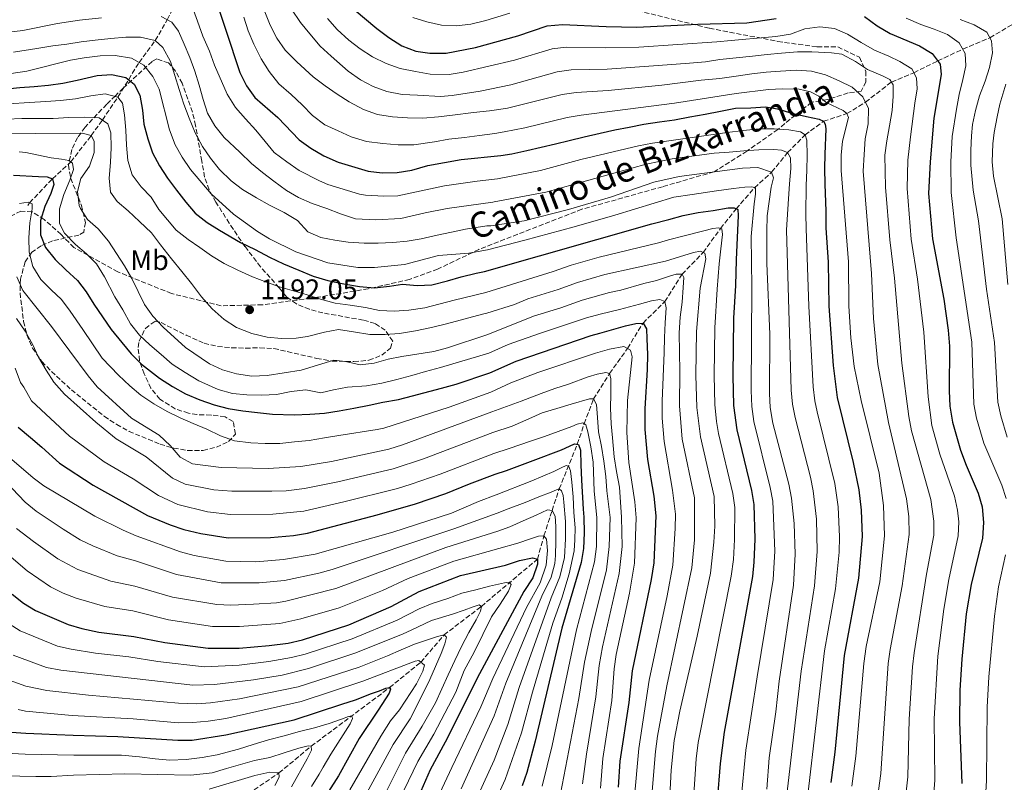
# Model space of a CAD drawing. Units: metres. Extents: x 672030 to 675496, y 4739833 to 4742233.
# Drawn here: x 672658 to 673006, y 4740624 to 4740894 of the extents above; entities that cross this region are included whole.
import ezdxf
from ezdxf.enums import TextEntityAlignment as Align

# ---------------------------------------------------------------- set-up
doc = ezdxf.new("R2010")
doc.units = ezdxf.units.M
doc.header["$MEASUREMENT"] = 0
doc.linetypes.add('DGN Style 3', pattern=[2.435891, 1.739922, -0.695969])
for name, color, linetype, lineweight in [('Barranco lineal', 142, 'DGN Style 3', 13), ('Cauce permanente (área)', 142, 'Continuous', 13), ('Cota de punto acotado terreno', 7, 'Continuous', 0), ('Curva de nivel directora', 30, 'Continuous', 30), ('Curva de nivel intermedia', 30, 'Continuous', 0), ('Etiqueta de uso rústico', 92, 'Continuous', 0), ('Punto acotado terreno (símbolo)', 7, 'Continuous', 0), ('Senda', 7, 'DGN Style 3', 0), ('Zona arbolada', 92, 'DGN Style 3', 0)]:
    doc.layers.add(name, color=color, linetype=linetype, lineweight=lineweight)
doc.styles.add('Style-Arial', font='arial.ttf')

# ---------------------------------------------------------------- blocks, each defined once
blk = doc.blocks.new('5PATER')
at = {"layer": 'Cauce permanente (área)', "linetype": 'Continuous', "lineweight": 0}
h = blk.add_hatch(color=51, dxfattribs=at)
edge = h.paths.add_edge_path()
edge.add_ellipse((0, 0), major_axis=(-0.11, -0.111), ratio=0.999422, start_angle=0, end_angle=360)

msp = doc.modelspace()

# ---------------------------------------------------------------- linework, layer by layer
at = {"layer": 'Barranco lineal', "color": 142, "linetype": 'DGN Style 3', "lineweight": 13}
for points in [[(672660.48, 4740828.11, 1169.36), (672661.15, 4740829.12, 1170), (672669.27, 4740837.59, 1175), (672675.74, 4740843.59, 1180), (672682.94, 4740852.89, 1185), (672686.93, 4740858.39, 1190), (672692.42, 4740866.53, 1195), (672699.9, 4740878.75, 1205), (672705.63, 4740886.5, 1210), (672709.89, 4740893.89, 1215), (672714.88, 4740903.76, 1220), (672720.42, 4740913.82, 1225), (672724.5, 4740920.22, 1230), (672728.88, 4740927.41, 1235), (672734.3, 4740934.5, 1240), (672738.31, 4740941.85, 1245), (672741.75, 4740949.41, 1250), (672744.87, 4740955.63, 1255), (672749.25, 4740963.65, 1260), (672752.03, 4740970.15, 1263.95)], [(672720.39, 4740607.8, 1075), (672749.41, 4740627.37, 1085), (672760.83, 4740636.85, 1090), (672788.55, 4740657.58, 1100), (672799.61, 4740666.56, 1105), (672807.82, 4740676.19, 1110), (672821.02, 4740686.32, 1115), (672840.86, 4740703.02, 1125), (672843.19, 4740711.31, 1130), (672846.06, 4740720.23, 1135), (672848.57, 4740727.88, 1140), (672854.98, 4740743.67, 1150), (672857.42, 4740750.95, 1155), (672860.72, 4740759.69, 1160), (672866.41, 4740768.68, 1165), (672872.72, 4740777.6, 1170), (672878.25, 4740786.55, 1175), (672885.97, 4740794.17, 1180), (672892.04, 4740803.81, 1185), (672899.53, 4740811.57, 1190), (672905.67, 4740820.01, 1195), (672911.19, 4740826.95, 1200), (672917.7, 4740834.44, 1205), (672923.75, 4740839.97, 1210), (672929.42, 4740846.88, 1215), (672935.59, 4740853.12, 1220), (672942.12, 4740857.93, 1225), (672950.37, 4740860.64, 1230), (672956.95, 4740864.71, 1235), (672966.16, 4740871.82, 1240), (672974.1, 4740875.13, 1245), (672982.51, 4740879.3, 1250), (672991.4, 4740883.46, 1255), (673000.97, 4740887.47, 1260), (673009.31, 4740892.4, 1265)]]:
    msp.add_polyline3d(points, dxfattribs=at)
at = {"layer": 'Curva de nivel directora', "color": 30, "linetype": 'Continuous', "lineweight": 30, "flags": 128}
for points, elevation in [([(672725.64, 4740905.32), (672735.53, 4740875.24), (672737.95, 4740870.5), (672740.83, 4740866.4), (672749.04, 4740859.25), (672756.58, 4740851.38), (672760.62, 4740848.43), (672765.29, 4740845.69), (672770.38, 4740843.49), (672780.91, 4740840.28), (672785.88, 4740839.75), (672791.24, 4740839.82), (672796.38, 4740840.68), (672802.09, 4740842.33), (672813.86, 4740844.43), (672827.94, 4740845.85), (672831.75, 4740846.43), (672837.16, 4740847.56), (672842.16, 4740848.73), (672847.23, 4740850.02), (672852.11, 4740851.16), (672857.45, 4740852.44), (672863.05, 4740853.72), (672868.2, 4740854.9), (672873.38, 4740855.88), (672878.57, 4740856.94), (672884.09, 4740857.8), (672889.39, 4740858.48), (672894.8, 4740859.53), (672900.28, 4740860.43), (672905.7, 4740861.49), (672910.92, 4740862.62), (672916.44, 4740862.76), (672921.54, 4740863.02), (672925.83, 4740862.38), (672930.84, 4740860.81)], 1225), ([(672776.06, 4740897.5), (672784.08, 4740890.77), (672788.28, 4740887.59), (672792.83, 4740884.69), (672797.86, 4740882.74), (672802.82, 4740882.1), (672808.55, 4740882.07), (672818.9, 4740884.09), (672833.98, 4740888.22), (672844.3, 4740891.69), (672849.72, 4740892.22), (672865.22, 4740891.42), (672876.1, 4740891.25), (672897.59, 4740892.35), (672915.02, 4740892.83), (672925.39, 4740894.26)], 1250), ([(672956.6, 4740894.99), (672961.05, 4740891.71), (672965.72, 4740889.06), (672976.09, 4740884.68), (672980.6, 4740881.94), (672983.34, 4740878.15), (672983.77, 4740874.53)], 1250), ([(672672.92, 4740871.4), (672677.94, 4740872.53), (672685.09, 4740874.09), (672690.18, 4740874.53), (672695.21, 4740873.49), (672698.19, 4740871.07), (672700.19, 4740867.16), (672701.05, 4740861.92), (672701.61, 4740856.94), (672702.97, 4740851.69), (672704.67, 4740846.79), (672707.12, 4740842.2), (672710, 4740837.84), (672713.14, 4740833.56), (672716.4, 4740829.28), (672719.8, 4740825.49), (672724, 4740822.16), (672728.32, 4740819.37), (672735.8, 4740815.03), (672741.02, 4740812.62), (672746.09, 4740809.83), (672751.05, 4740807.54), (672756.43, 4740805.28), (672761.46, 4740803.14), (672766.72, 4740801.61), (672772.39, 4740800.38), (672777.84, 4740799.46), (672783.21, 4740798.99), (672788.57, 4740799.55), (672793.09, 4740800.3), (672798.27, 4740799.83), (672803.48, 4740800.08), (672809.06, 4740801.44), (672813.89, 4740802.87), (672819.13, 4740804.16), (672822.18, 4740804.85), (672881.37, 4740821.67), (672887.36, 4740823.17), (672892.4, 4740824.65), (672897.77, 4740825.63), (672903.1, 4740826.38), (672908.32, 4740827.33), (672910.53, 4740827.27), (672911.74, 4740826.69), (672911.91, 4740824.59), (672911.72, 4740819.31), (672911.4, 4740814.25), (672911.21, 4740808.89), (672910.92, 4740799.87), (672910.23, 4740788.23), (672909.96, 4740767.85), (672910.2, 4740757.4), (672911.38, 4740748.74), (672916.67, 4740727.32), (672917.41, 4740722.39), (672917.76, 4740710.15), (672917.47, 4740701.9), (672916.95, 4740696.92), (672906.97, 4740641.75), (672905.54, 4740630.78), (672904.53, 4740617.5)], 1200), ([(672983.77, 4740874.53), (672981.2, 4740859.03), (672979.83, 4740843.63), (672979.29, 4740832.45), (672980.7, 4740816.38), (672984.68, 4740795.03), (672986.2, 4740784.03), (672986.65, 4740778.4), (672986.58, 4740762.55), (672986.84, 4740757.13), (672987.7, 4740751.45), (672990.63, 4740741.62), (672992.55, 4740736.26), (672996.8, 4740726.33), (672998.28, 4740721.56), (672998.78, 4740716), (672998.33, 4740710.42), (672994.35, 4740694.05), (672992.62, 4740683.66), (672991, 4740667.6), (672990.37, 4740656.71), (672990.19, 4740645.42), (672991, 4740623.6)], 1250), ([(672652.01, 4740869.28), (672657.71, 4740869.84), (672662.77, 4740870.24), (672667.83, 4740870.73), (672672.92, 4740871.4)], 1200), ([(672930.84, 4740860.81), (672936.08, 4740859.66), (672940.56, 4740858.75), (672942.12, 4740857.93), (672942.75, 4740856.98), (672942.93, 4740855.3), (672942.61, 4740846.29), (672942.49, 4740841.19), (672942.52, 4740835.75), (672942.97, 4740826.16), (672942.98, 4740820.24), (672943.75, 4740808.05), (672943.97, 4740792.53), (672945.51, 4740771.52), (672946.97, 4740760.17), (672952.64, 4740737.21), (672954.55, 4740727.49), (672955.45, 4740720.39), (672955.77, 4740711.09), (672954.51, 4740696.24), (672949.46, 4740668.93), (672946.1, 4740634.79), (672944.68, 4740623.95)], 1225), ([(672655.49, 4740838.85), (672664.32, 4740838.44), (672667.37, 4740838.3), (672669.27, 4740837.59), (672669.74, 4740835.54), (672668.69, 4740832.41), (672666.54, 4740827.8), (672665.05, 4740822.81), (672665.04, 4740817.71), (672666.77, 4740813.31), (672670.25, 4740809.06), (672674, 4740805.35), (672678.05, 4740801.57), (672681.12, 4740797.59), (672683.92, 4740793.23), (672686.91, 4740788.75), (672690.01, 4740784.28), (672693.76, 4740779.66), (672697.13, 4740775.72), (672700.76, 4740771.97), (672707.07, 4740767.06), (672711.76, 4740764.07), (672716.38, 4740761.47), (672721.41, 4740759.41), (672726.44, 4740757.57), (672731.39, 4740756.3), (672736.57, 4740755.49), (672741.86, 4740754.94), (672747.08, 4740754.36), (672754.77, 4740754.14), (672760.28, 4740754.32), (672765.49, 4740754.72), (672770.74, 4740755.51), (672775.91, 4740756.45), (672781.27, 4740757.5), (672786.21, 4740758.56), (672791.68, 4740759.54), (672796.62, 4740760.85), (672806.88, 4740763.46), (672812.08, 4740764.97), (672824.02, 4740768.99), (672833.32, 4740773.04), (672859.85, 4740782.14), (672862.96, 4740783.03), (672872.08, 4740785.54), (672875.66, 4740786.38), (672878.25, 4740786.55), (672879.49, 4740784.48), (672879.57, 4740780.98), (672879.79, 4740775.46), (672879.7, 4740770.17), (672878.87, 4740756.25), (672878.86, 4740748.85), (672879.79, 4740738.24), (672882.02, 4740725.36), (672882.74, 4740718.29), (672882.01, 4740701.77), (672881.17, 4740695.81), (672874.41, 4740663.5), (672873.27, 4740652.31), (672870.08, 4740631.51), (672869.38, 4740622.33)], 1175), ([(672657.13, 4740749.71), (672661.45, 4740746.08), (672665.53, 4740742.64), (672671.73, 4740736.93), (672683.64, 4740729.16), (672702.89, 4740718.47), (672710.94, 4740715.12), (672715.69, 4740713.57), (672721.75, 4740712.11), (672731.39, 4740710.56), (672746.38, 4740710.74), (672754.59, 4740711.42), (672759.52, 4740712.23), (672784.16, 4740718.68), (672797.68, 4740722.58), (672808.48, 4740726.2), (672816.8, 4740729.72), (672825.86, 4740733.08), (672829.94, 4740734.33), (672839.4, 4740737.9), (672849.44, 4740741.65), (672852.2, 4740743), (672853.99, 4740743.78), (672855.43, 4740743.62), (672856.06, 4740741.6), (672856.25, 4740736.38), (672856.5, 4740731.01), (672857.04, 4740720.71), (672857.31, 4740717.85), (672857.45, 4740712.37), (672857.13, 4740706.78), (672856.3, 4740701.85), (672849.53, 4740678.65), (672840.06, 4740638.62), (672837.07, 4740627.58), (672835.5, 4740622.83)], 1150), ([(672799.07, 4740691.55), (672813.65, 4740697.29), (672829.54, 4740700.95), (672834.47, 4740702.53), (672839.11, 4740703.47), (672840.86, 4740703.02), (672840.87, 4740701.19), (672839.29, 4740696.45), (672836.05, 4740691.58), (672820.35, 4740662.45), (672808.24, 4740638.3), (672802.89, 4740628.49), (672798.8, 4740619.1)], 1125), ([(672654.96, 4740690.66), (672659.01, 4740687.49), (672663.29, 4740684.91), (672674.8, 4740679.96), (672679.58, 4740678.51), (672685.64, 4740677.24), (672698.03, 4740675.68), (672708.95, 4740673.54), (672724.3, 4740671.53), (672735.33, 4740671.51), (672745.93, 4740672.42), (672752.67, 4740673.35), (672757.69, 4740674.52), (672774.1, 4740679.78), (672789.13, 4740686.32), (672799.07, 4740691.55)], 1125), ([(672654.64, 4740641.86), (672659.86, 4740641.47), (672665.53, 4740641.23), (672670.78, 4740640.99), (672676.52, 4740640.72), (672692.4, 4740640.29), (672713.64, 4740638.96), (672718.64, 4740639.01), (672730.59, 4740640.89), (672754.82, 4740646.15), (672771.65, 4740651.75), (672776.51, 4740653.29), (672782.13, 4740655.49), (672785.02, 4740656.49), (672787.22, 4740657.42), (672788.55, 4740657.58), (672788.9, 4740657.04), (672788.37, 4740655.63), (672784.56, 4740649.64), (672777.76, 4740639.6), (672770.45, 4740626.32), (672763.39, 4740615.25)], 1100)]:
    msp.add_lwpolyline(points, dxfattribs=dict(at, elevation=elevation))
at = {"layer": 'Curva de nivel intermedia', "color": 30, "linetype": 'Continuous', "lineweight": 0, "flags": 128}
for points, elevation in [([(672718.68, 4740898.55), (672720.61, 4740893.42), (672722.5, 4740888.07), (672724.77, 4740882.75), (672726.54, 4740877.85), (672731.05, 4740867.49), (672733.96, 4740862.86), (672737.6, 4740858.77), (672741.27, 4740854.76), (672744.49, 4740850.78), (672747.74, 4740846.92), (672752.21, 4740843.55), (672756.56, 4740840.53), (672763.69, 4740836.89), (672766.64, 4740835.56), (672777.87, 4740832.18), (672780.02, 4740831.77), (672786.46, 4740831.49), (672791.46, 4740831.6), (672807.97, 4740835.12), (672819.49, 4740836.79), (672826.76, 4740837.59), (672841.93, 4740840.58), (672856.2, 4740844.37), (672876.63, 4740849.21), (672881.54, 4740850.16), (672908.02, 4740853.93), (672913.81, 4740854.68), (672919.29, 4740855.32), (672924.65, 4740855.31), (672929.79, 4740854.92), (672933.93, 4740854.24), (672935.59, 4740853.12), (672936.15, 4740851.25), (672936.29, 4740845.81), (672936.21, 4740840.6), (672936.01, 4740835.2), (672935.88, 4740825.06), (672935.99, 4740820.06), (672936.89, 4740792.55), (672938.47, 4740763.97), (672939.02, 4740758.99), (672939.82, 4740755.19), (672946.09, 4740729.75), (672947.28, 4740721.56), (672947.8, 4740710.93), (672947.65, 4740705.55), (672946.34, 4740692.47), (672942.47, 4740670.62), (672936.6, 4740619.69)], 1220), ([(672707.76, 4740895.06), (672711.54, 4740892.99), (672713.8, 4740889.81), (672715.87, 4740885.21), (672717.8, 4740880.47), (672719.57, 4740875.64), (672721.16, 4740870.78), (672722.55, 4740865.65), (672724.1, 4740860.83), (672726.67, 4740856.32), (672729.97, 4740852.22), (672735.51, 4740847), (672739.68, 4740843.03), (672743.57, 4740839.85), (672747.62, 4740836.75), (672752.01, 4740833.5), (672756.36, 4740831.01), (672761.09, 4740828.91), (672766.31, 4740827.03), (672771.12, 4740825.23), (672776.45, 4740823.47), (672783.64, 4740823.09), (672792.52, 4740823.54), (672801.13, 4740825.58), (672808.94, 4740827.03), (672825.1, 4740829.38), (672825.6, 4740829.43), (672843.89, 4740832.83), (672879.34, 4740842.81), (672888.56, 4740844.62), (672903.4, 4740846.65), (672908.76, 4740847.06), (672913.94, 4740847.43), (672919.27, 4740847.8), (672924.56, 4740847.91), (672927.22, 4740847.7), (672929.42, 4740846.88), (672930.47, 4740845.04), (672930.59, 4740841.27), (672930.12, 4740835.8), (672929.66, 4740830.55), (672929.02, 4740819.49), (672930.7, 4740762.82), (672931.11, 4740757.83), (672932.02, 4740753.19), (672937.47, 4740732.07), (672938.45, 4740727.17), (672939.59, 4740717.2), (672939.89, 4740705.76), (672938.96, 4740693.64), (672934.21, 4740663.38), (672928.64, 4740615.68)], 1215), ([(672744.42, 4740896.66), (672746.31, 4740891.99), (672748.61, 4740887.36), (672751.64, 4740883.16), (672755.77, 4740879.03), (672761.51, 4740873.7), (672765.74, 4740870.52), (672769.94, 4740867.58), (672774.22, 4740864.86), (672779.33, 4740862.15), (672784.32, 4740860.38), (672789.54, 4740859.57), (672794.94, 4740859.18), (672800.35, 4740859.09), (672805.86, 4740859.46), (672810.84, 4740860.06), (672818.26, 4740861.01), (672823.92, 4740861.65), (672829.59, 4740862.48), (672830.33, 4740862.61), (672849.6, 4740867.4), (672854.55, 4740868.14), (672865.87, 4740868.88), (672884.84, 4740870.75), (672898.82, 4740872.44), (672905.37, 4740873.03), (672911.16, 4740873.93), (672916.69, 4740874.72), (672921.83, 4740875.32), (672926.86, 4740875.73), (672932.41, 4740875.99), (672937.89, 4740875.67), (672942.78, 4740874.37), (672947.64, 4740872.31), (672952.3, 4740870.03), (672956.03, 4740866.65), (672958.05, 4740862.41), (672957.89, 4740857), (672956.85, 4740851.72), (672956.5, 4740846.17), (672956.15, 4740840.33), (672959.03, 4740804.04), (672959.84, 4740788.15), (672961.38, 4740771.92), (672965.07, 4740751.4), (672971.5, 4740724.37), (672972.26, 4740718.1), (672972.46, 4740711.74), (672969.94, 4740693.57), (672965.69, 4740671.02), (672965.03, 4740666.07), (672962.39, 4740627.2), (672959.58, 4740606.53)], 1235), ([(672753.81, 4740897.61), (672757.03, 4740892.91), (672760.29, 4740888.93), (672763.92, 4740884.57), (672767.9, 4740881.02), (672773.9, 4740875.68), (672778.21, 4740872.59), (672782.75, 4740870.21), (672787.55, 4740868.52), (672793, 4740867.45), (672798.48, 4740867.13), (672806.52, 4740866.69), (672810.67, 4740867.01), (672820.55, 4740868.57), (672831.51, 4740870.89), (672847.84, 4740875.49), (672852.79, 4740876.16), (672865.49, 4740876.39), (672883.6, 4740877.66), (672894.64, 4740878.47), (672900.35, 4740879.03), (672905.45, 4740879.78), (672911.24, 4740880.34), (672917.03, 4740880.97), (672922.14, 4740881.61), (672927.24, 4740882.1), (672932.87, 4740882.55), (672938.01, 4740882.54), (672944.89, 4740882.21), (672948.62, 4740881.65), (672953.43, 4740879.06), (672957.63, 4740876.28), (672962.97, 4740873.99), (672965.62, 4740872.78), (672966.71, 4740870.83)], 1240), ([(672796.82, 4740894.66), (672801.7, 4740893.16), (672806.88, 4740891.94), (672812.17, 4740891.77), (672817.26, 4740892.25), (672822.55, 4740893.61), (672831.09, 4740896.24)], 1255), ([(672641.95, 4740888.1), (672658.78, 4740890.08), (672671.02, 4740892.59), (672678.85, 4740893.77), (672686.65, 4740894.54)], 1215), ([(672736.92, 4740894.74), (672738.55, 4740889.92), (672740.55, 4740885.21), (672743.05, 4740880.09), (672745.92, 4740875.54), (672749.37, 4740871.22), (672753.69, 4740867.4), (672757.63, 4740863.77), (672761.26, 4740859.94), (672765.61, 4740856.69), (672770.3, 4740854.55), (672774.92, 4740852.48), (672780.4, 4740850.76), (672786.12, 4740850.06), (672791.6, 4740849.56), (672797.11, 4740849.59), (672804.49, 4740850.65), (672809.51, 4740851.67), (672815.1, 4740852.15), (672820.42, 4740852.86), (672825.78, 4740853.65), (672829.13, 4740854.18), (672836.41, 4740855.64), (672851.37, 4740859.3), (672856.32, 4740860.12), (672889.42, 4740864.32), (672911.17, 4740867.73), (672922.63, 4740869.14), (672927.62, 4740869.44), (672933.51, 4740869.28), (672937.5, 4740868.37), (672940.45, 4740866.86), (672943.1, 4740864.63), (672949.08, 4740861.76), (672950.37, 4740860.64), (672950.96, 4740859.23), (672948.8, 4740850.88), (672948.3, 4740845.9), (672948.35, 4740840.56), (672950.97, 4740808.21), (672951.06, 4740792.51), (672951.8, 4740781.38), (672953, 4740771.17), (672955.41, 4740759.2), (672961.8, 4740733.42), (672963.37, 4740721.99), (672963.74, 4740711.26), (672962.08, 4740695.05), (672957.26, 4740672.17), (672956.37, 4740666.11), (672953.54, 4740633.35), (672952.07, 4740622.71)], 1230), ([(672766.6, 4740894.32), (672769.97, 4740890.38), (672774.09, 4740886.67), (672778.14, 4740883.61), (672782.53, 4740880.78), (672787.38, 4740878.33), (672792.25, 4740876.64), (672797.74, 4740875.53), (672802.92, 4740874.64), (672809.61, 4740874.54), (672814.55, 4740875.3), (672832.74, 4740879.53), (672846.07, 4740883.59), (672851.03, 4740884.2), (672865.1, 4740883.91), (672876.7, 4740884.22), (672904.3, 4740886), (672909.4, 4740886.49), (672914.58, 4740887.05), (672920.02, 4740887.46), (672925.28, 4740887.91), (672930.39, 4740888.78), (672935.54, 4740890.67), (672940.83, 4740891.35), (672946, 4740890.81), (672950.63, 4740888.79), (672955.43, 4740885.85), (672960.13, 4740883.07), (672965.21, 4740880.93), (672969.07, 4740879.15), (672973.39, 4740876.45), (672975.07, 4740873.35), (672975.23, 4740869.47), (672974.42, 4740864.34), (672972.88, 4740852.44), (672971.94, 4740844.2), (672971.66, 4740834.11), (672973.12, 4740816.2), (672975.34, 4740802.03), (672977.6, 4740783.37), (672979.09, 4740760.5), (672980.41, 4740750.29), (672983.23, 4740740.12), (672988.45, 4740725.25), (672989.57, 4740720.36), (672989.97, 4740716.25), (672989.8, 4740711.25), (672986.44, 4740695.87), (672984.73, 4740685.28), (672982.56, 4740668.74), (672981.32, 4740646.57), (672981.46, 4740624.8), (672979.86, 4740603.73)], 1245), ([(672971.4, 4740894.43), (672976.51, 4740892.21), (672981.29, 4740890.57), (672985.96, 4740888.63), (672990.15, 4740885.66), (672992.25, 4740881.95), (672992.48, 4740877.61), (672991.37, 4740872.71), (672990.07, 4740867.4), (672989.19, 4740862.19), (672987.62, 4740852.51), (672987.14, 4740843.61), (672987.24, 4740832.77), (672989.1, 4740816.72), (672994.57, 4740779.83), (672995.32, 4740757.86), (672996.23, 4740752.95)], 1255), ([(672990.52, 4740894), (672995.41, 4740892.09), (672999.88, 4740889.43), (673001.56, 4740886.4), (673001.9, 4740882.14), (673000.87, 4740876.94), (672999.34, 4740872.08), (672997.32, 4740867), (672995.9, 4740861.72), (672994.87, 4740856.79), (672994.53, 4740852.79), (672994.3, 4740847.7), (672994.29, 4740842.45), (672995.12, 4740833.61)], 1260), ([(672655.47, 4740882.37), (672663.68, 4740883.74), (672669.35, 4740884.61), (672674.33, 4740885.2), (672679.35, 4740886.03), (672684.36, 4740886.7), (672689.84, 4740887.18), (672695.24, 4740887.67), (672700.41, 4740887.66), (672705.63, 4740886.5), (672708.27, 4740884.04), (672710.96, 4740879.15), (672712.5, 4740874.17), (672714.05, 4740869.16), (672715.79, 4740864.03), (672717.6, 4740859.09), (672719.72, 4740853.89), (672722.3, 4740849.07), (672725.13, 4740844.9), (672728.31, 4740840.92), (672732.48, 4740836.88), (672736.53, 4740833.81), (672741.49, 4740830.83), (672746.03, 4740828.31), (672751.22, 4740825.63), (672755.91, 4740822.84), (672759.66, 4740818.87), (672764.16, 4740816.83), (672769.22, 4740815.83), (672773.83, 4740815.17), (672779.5, 4740814.78), (672784.52, 4740814.81), (672789.7, 4740815.02), (672794.72, 4740815.54), (672799.77, 4740816.37), (672805.36, 4740817.65), (672810.49, 4740818.67), (672815.39, 4740819.72), (672822.96, 4740820.98), (672824.39, 4740820.91), (672836.12, 4740822.78), (672851.84, 4740826.69), (672866.74, 4740831.11), (672882.06, 4740836.41), (672891.03, 4740838.4), (672913.41, 4740841.36), (672918.81, 4740841.57), (672923.75, 4740839.97), (672924.38, 4740837.91), (672923.59, 4740834.68), (672922.19, 4740824.52), (672922.04, 4740819.12), (672922.09, 4740807.57), (672923.13, 4740782.6), (672922.94, 4740761.67), (672923.27, 4740756.69), (672924.23, 4740751.19), (672929.89, 4740729.5), (672930.77, 4740724.58), (672931.67, 4740715.6), (672932.07, 4740704.81), (672931.48, 4740693.8), (672926.38, 4740659.9), (672925.19, 4740649.01), (672922.89, 4740632.67), (672922.01, 4740621.59)], 1210), ([(672654.59, 4740874.89), (672660.18, 4740875.68), (672675.57, 4740879.53), (672680.48, 4740880.43), (672686.1, 4740881.06), (672691.46, 4740881.24), (672697.25, 4740880.28), (672701.57, 4740877.78), (672704.77, 4740873.75), (672707.04, 4740869.26), (672710.61, 4740854.91), (672712.7, 4740849.66), (672715.11, 4740845.28), (672718.13, 4740840.93), (672725.42, 4740832.22), (672733.36, 4740825.04), (672741.77, 4740818.95), (672746.01, 4740816.31), (672755.42, 4740811.75), (672766.71, 4740807.86), (672777.34, 4740806.26), (672783.24, 4740806.26), (672793.81, 4740807.27), (672805.88, 4740810.49), (672816.57, 4740811.27), (672823.19, 4740812.48), (672836.45, 4740815.88), (672853.84, 4740820.6), (672868.28, 4740824.69), (672889.13, 4740831.09), (672895.66, 4740832.02), (672904.19, 4740833.32), (672910.29, 4740834.18), (672914.25, 4740834.67), (672916.76, 4740834.73), (672918.05, 4740834.34), (672918.07, 4740832.2), (672917.54, 4740828.71), (672916.56, 4740817.16), (672916.76, 4740799.27), (672916.47, 4740762.73), (672916.73, 4740757.04), (672917.41, 4740751.73), (672923.28, 4740728.41), (672924.13, 4740723.49), (672924.89, 4740705.85), (672924.28, 4740695.87), (672918.57, 4740661.42), (672914.63, 4740635.48), (672912.9, 4740617.07)], 1205), ([(672966.71, 4740870.83), (672966.79, 4740866.88), (672966.36, 4740861.74), (672965.4, 4740856.39), (672964.48, 4740851.07), (672963.83, 4740845.94), (672964.05, 4740834.59), (672965.54, 4740816.01), (672967.22, 4740802.42), (672969.8, 4740772.41), (672972.3, 4740753.5), (672973.28, 4740748.4), (672980.09, 4740724.16), (672981.16, 4740716.5), (672981.13, 4740711.49), (672978.54, 4740697.68), (672974.13, 4740669.88), (672973.58, 4740664.91), (672972.44, 4740646.44), (672971.93, 4740626), (672969.09, 4740600.91)], 1240), ([(673006.68, 4740871.13), (673004.45, 4740864), (673003.53, 4740859.51), (673002.46, 4740854.01), (673002.04, 4740849.93), (673001.77, 4740843.58), (673002.22, 4740838.57), (673005.3, 4740823.38), (673007.31, 4740800.24)], 1265), ([(672653.71, 4740864.16), (672661.16, 4740864.58), (672666.9, 4740864.95), (672672.04, 4740865.28), (672677.4, 4740865.84), (672682.8, 4740866.97), (672687.93, 4740867.65), (672692.42, 4740866.53), (672693.99, 4740864.33), (672694.78, 4740860.19), (672695.22, 4740854.82), (672695.4, 4740849.46), (672695.96, 4740844.1), (672697.47, 4740839.05), (672700.65, 4740834.76), (672704.21, 4740831.13), (672706.93, 4740826.69), (672713.06, 4740819.42), (672717.22, 4740816.17), (672721.42, 4740813.34), (672725.47, 4740810.39), (672730.01, 4740807.63), (672734.81, 4740805.3), (672740, 4740802.89), (672744.99, 4740800.98), (672749.99, 4740799.29), (672759.05, 4740796.64), (672764.05, 4740794.99), (672769.34, 4740793.64), (672774.63, 4740792.83), (672780, 4740792.06), (672785.03, 4740790.98), (672790.21, 4740790.74), (672795.34, 4740791.11), (672800.97, 4740791.9), (672811.42, 4740794.62), (672822.56, 4740797.39), (672846.42, 4740804.79), (672852.76, 4740807.01), (672862.67, 4740809.84), (672883.71, 4740814.95), (672887.27, 4740816.01), (672892.8, 4740817.44), (672899.7, 4740819.17), (672902.91, 4740819.98), (672905, 4740820.26), (672906.1, 4740819.84), (672906.35, 4740817.89), (672905.81, 4740812.8), (672905.16, 4740807.55)], 1195), ([(672653.08, 4740858.7), (672658.44, 4740858.88), (672664.18, 4740858.9), (672669.47, 4740858.97), (672675.06, 4740859.26), (672680.69, 4740859.41), (672685.75, 4740859.2), (672688.81, 4740857.09), (672689.85, 4740853.86), (672689.99, 4740848.61), (672689.83, 4740843.32), (672689.29, 4740837.84), (672689.81, 4740832.82), (672692.14, 4740829.6), (672696, 4740826.31), (672700.09, 4740822.49), (672704.26, 4740818.48), (672707.52, 4740814.27), (672711.31, 4740809.31), (672715.02, 4740804.84), (672718.43, 4740800.55), (672721.95, 4740795.89), (672725.74, 4740791.54), (672730.06, 4740787.79), (672734.41, 4740785), (672739.75, 4740782.89), (672745.23, 4740781.55), (672750.3, 4740781.08), (672755.47, 4740781.15), (672759.54, 4740781.78), (672765.47, 4740783.33), (672770.45, 4740784.23), (672775.81, 4740783.46), (672781.56, 4740782.54), (672787, 4740782.53), (672792.02, 4740782.86), (672797.73, 4740783.76), (672803.39, 4740785.01), (672808.71, 4740786.29), (672821.46, 4740789.75), (672822.94, 4740790.09), (672832.75, 4740793.12), (672837.44, 4740795.16), (672848.23, 4740798.39), (672855.07, 4740800.95), (672864.69, 4740803.75), (672886.22, 4740808.48), (672896.14, 4740811.55), (672898.58, 4740812.02), (672900.13, 4740811.28), (672900.46, 4740809.26), (672898.46, 4740798.86), (672897.15, 4740783.57), (672896.92, 4740768.11), (672897.22, 4740756.71), (672898.54, 4740746.28)], 1190), ([(672646.38, 4740853.55), (672679.74, 4740853.72), (672682.94, 4740852.9), (672683.98, 4740850.88), (672683.96, 4740846.89), (672682.35, 4740842.05), (672679.29, 4740837.74), (672678.1, 4740833.13), (672678.68, 4740828.18), (672679.12, 4740827.04), (672681.65, 4740823.21), (672685.37, 4740819.88), (672689.07, 4740815.49), (672694.7, 4740806.77), (672697.28, 4740802.37), (672701.85, 4740793.07), (672704.72, 4740788.97), (672708.39, 4740785.15), (672716.35, 4740777.89), (672724.82, 4740772.11), (672729.36, 4740770.02), (672734.32, 4740768.58), (672739.8, 4740767.79), (672745.25, 4740767.95), (672757.21, 4740769.92), (672768.76, 4740773.48), (672772.98, 4740773), (672778.13, 4740771.73), (672783.09, 4740772.34), (672787.99, 4740773.76), (672792.91, 4740774.75), (672804.2, 4740776.51), (672809.04, 4740777.76), (672823.33, 4740782.49), (672839.53, 4740789.02), (672849.09, 4740791.94), (672856.66, 4740794.68), (672866.33, 4740797.37), (672870.34, 4740798.25), (672878.54, 4740800.54), (672882.96, 4740801.64), (672887.66, 4740803.2), (672890.02, 4740803.86), (672892.04, 4740803.81), (672892.64, 4740802.66), (672892.49, 4740799.16), (672892.03, 4740793.91), (672891.41, 4740788.63), (672891.06, 4740783.04), (672891.28, 4740769.37), (672891.1, 4740757.32), (672892.11, 4740745.43), (672896.43, 4740724.68), (672896.41, 4740709.9), (672895.54, 4740699.94), (672886.65, 4740658.26), (672883.41, 4740640.39), (672882.65, 4740634.98), (672881.29, 4740618.05)], 1185), ([(672657.51, 4740847.08), (672659.8, 4740846.9), (672663.68, 4740846.04), (672668.75, 4740844.97), (672672.44, 4740844.57), (672674.99, 4740844.12), (672676.36, 4740843.14), (672676.64, 4740840.9), (672675.37, 4740837.12), (672673.23, 4740832.09), (672671.69, 4740827.02), (672671.79, 4740821.77), (672673.56, 4740818.32), (672677.35, 4740814.38), (672681.25, 4740811.02), (672684.84, 4740807.5), (672687.6, 4740802.87), (672691.29, 4740795.89), (672694.09, 4740791.18), (672696.89, 4740786.25), (672700.03, 4740782.31), (672703.67, 4740778.87), (672707.75, 4740775.46), (672711.58, 4740772.06), (672716.19, 4740769.04), (672721.08, 4740766.06), (672727.87, 4740763.05), (672732.97, 4740761.63), (672738.07, 4740761.2), (672743.32, 4740761.07), (672748.53, 4740761.33), (672753.74, 4740762.31), (672758.91, 4740762.9), (672764.17, 4740761.9), (672768.65, 4740762.88), (672773.63, 4740763.82), (672780.32, 4740764.38), (672785.84, 4740765.32), (672791.16, 4740766.57), (672796.36, 4740768), (672801.22, 4740769.44), (672806.58, 4740770.87), (672823.66, 4740775.89), (672830.48, 4740778.92), (672841.62, 4740782.89), (672858.25, 4740788.41), (672863.1, 4740789.7), (672869.93, 4740791.35), (672876.98, 4740793.23), (672881.25, 4740794.37), (672884.15, 4740794.84), (672885.97, 4740794.17), (672886.44, 4740791.92), (672886.09, 4740786.68), (672885.89, 4740781.39), (672885.77, 4740776.14), (672885.01, 4740758.86), (672885.03, 4740752.94), (672885.68, 4740744.59), (672888.66, 4740727.46), (672889.67, 4740718.91), (672889.63, 4740713.91), (672888.78, 4740700.85)], 1180), ([(672995.12, 4740833.61), (672996.96, 4740822.76), (672999.77, 4740798.5), (673002.62, 4740779.71), (673003.8, 4740758.6), (673004.81, 4740753.71), (673007.15, 4740746.19)], 1260), ([(672657.55, 4740828.8), (672660.63, 4740829.31), (672662.08, 4740828.79), (672662.05, 4740826.92), (672661.28, 4740821.97), (672660.89, 4740816.72), (672660.99, 4740811.58), (672662.35, 4740806.57), (672665.15, 4740802.02), (672668.82, 4740798.35), (672672.49, 4740794.9), (672675.52, 4740790.73), (672679.96, 4740784.33), (672686.79, 4740774.19), (672692.64, 4740768.09), (672696.66, 4740764.38), (672700.55, 4740761.02), (672705.1, 4740757.92), (672709.83, 4740755.28), (672714.44, 4740753.06), (672719.06, 4740750.99), (672723.82, 4740749.04), (672728.67, 4740746.7), (672733.7, 4740744.94), (672739.41, 4740744.13), (672744.51, 4740743.93), (672749.68, 4740743.99), (672754.85, 4740744.55), (672760.06, 4740745), (672765.46, 4740745.9), (672770.56, 4740746.73), (672784.12, 4740748.94), (672786.48, 4740749.37), (672809.67, 4740756.84), (672824.37, 4740762.08), (672831.48, 4740765.4), (672841.06, 4740769.03), (672861.44, 4740775.87), (672866.4, 4740777.27), (672871.5, 4740778.29), (672873.81, 4740776.98), (672874.36, 4740774.57), (672872.76, 4740759.17), (672872.53, 4740747.88), (672873.16, 4740737.18), (672875.39, 4740723.26), (672875.8, 4740717.67), (672875.17, 4740701.65), (672873.39, 4740690.98), (672868.68, 4740669.23), (672868.02, 4740664.27), (672867.24, 4740653.07), (672864.05, 4740632.55), (672863.2, 4740621.98)], 1170), ([(672905.16, 4740807.55), (672904.47, 4740798.54), (672903.68, 4740784.82), (672903.44, 4740767.98), (672903.68, 4740757.75), (672904.18, 4740751.72), (672904.96, 4740747.51), (672910.05, 4740726.24), (672910.67, 4740721.28), (672910.61, 4740709.93), (672910.2, 4740702.94), (672909.45, 4740697), (672897.75, 4740638.14), (672897.05, 4740632.33), (672896.15, 4740617.94)], 1195), ([(672656.65, 4740802.95), (672658.73, 4740798.06), (672668.91, 4740785.33), (672681.9, 4740767.85), (672685.12, 4740764.03), (672697.23, 4740752.85), (672706.96, 4740746.9), (672710.9, 4740743.2), (672714.38, 4740739.07), (672718.78, 4740736.69), (672728.93, 4740735.4), (672745.53, 4740735.1), (672757.12, 4740735.75), (672768.03, 4740737.59), (672788.3, 4740741.93), (672793.17, 4740743.48), (672824.73, 4740755.15), (672835.13, 4740758.92), (672842.23, 4740761.63), (672847, 4740763.42), (672851.84, 4740764.97), (672858.79, 4740767.5), (672862.03, 4740768.46), (672865.04, 4740769.04), (672866.41, 4740768.68), (672866.89, 4740766.93), (672866.8, 4740761.53), (672866.72, 4740756.39), (672866.98, 4740750.91), (672867.47, 4740745.92), (672867.98, 4740739.26), (672868.88, 4740734.04), (672869.86, 4740728.48), (672870.61, 4740717.93), (672870.84, 4740707.45), (672869.84, 4740698), (672863.95, 4740672.02), (672862.72, 4740665.44), (672861.51, 4740654.27), (672858.24, 4740634.08), (672856.86, 4740623.55)], 1165), ([(672656.48, 4740788.2), (672659.58, 4740783.73), (672662.15, 4740779.1), (672664.31, 4740774.51), (672667.07, 4740769.92), (672669.75, 4740765.64), (672673.5, 4740761.43), (672684.63, 4740751.43), (672691.81, 4740745.59), (672702.4, 4740739.17), (672711.68, 4740731.7), (672716.18, 4740729.58), (672726.38, 4740727.56), (672732.77, 4740727.07), (672746.89, 4740727.05), (672751.89, 4740727.25), (672758.4, 4740728.01), (672770.19, 4740730.42), (672789.84, 4740734.98), (672800.58, 4740738.57), (672825.11, 4740747.78), (672831.91, 4740750.13), (672837.87, 4740752.62), (672842.53, 4740754.79), (672847.76, 4740756.38), (672852.76, 4740757.86), (672859.28, 4740759.74), (672860.72, 4740759.69), (672861.73, 4740757.78), (672862.11, 4740753.17), (672862.52, 4740748.11), (672863.54, 4740742.85), (672864.34, 4740737.74), (672865.12, 4740732.25), (672865.48, 4740727.25), (672866.55, 4740717.76), (672866.29, 4740707.53), (672865.32, 4740699.28), (672859.87, 4740677.48), (672857.51, 4740666.61), (672855.51, 4740653.69), (672848.98, 4740619.94)], 1160), ([(672656.04, 4740770.59), (672657.93, 4740765.47), (672659.08, 4740763.85), (672661.86, 4740759.08), (672675.24, 4740746.49), (672687.58, 4740737.46), (672697.84, 4740731.44), (672706.8, 4740725.54), (672713.6, 4740722.39), (672724.06, 4740719.81), (672732.24, 4740718.81), (672747.23, 4740718.95), (672758.2, 4740719.99), (672772.34, 4740723.25), (672791.38, 4740728.03), (672796.15, 4740729.51), (672806.5, 4740733.12), (672825.49, 4740740.4), (672830.85, 4740742.17), (672838.44, 4740744.72), (672843.33, 4740746.43), (672848.21, 4740748.14), (672853.02, 4740749.92), (672854.93, 4740750.74), (672856.92, 4740751.26), (672858.05, 4740750.56), (672858.71, 4740748.01), (672859.73, 4740742.75), (672860.64, 4740737.34), (672860.96, 4740727.02), (672861.93, 4740717.8), (672861.74, 4740707.45), (672861.11, 4740702.03), (672854.7, 4740678.06)], 1155), ([(672996.23, 4740752.95), (672998.83, 4740744.01), (673005.19, 4740729.25), (673006.69, 4740724.48)], 1255), ([(672646.54, 4740745.39), (672662.37, 4740731.8), (672666.23, 4740728.95), (672684.24, 4740718.2), (672694.27, 4740713.22), (672698.88, 4740711.28), (672714.59, 4740705.64), (672719.39, 4740704.27), (672730.55, 4740702.32), (672741.16, 4740702.03), (672750.96, 4740702.9), (672762.22, 4740704.82), (672789.69, 4740712.61), (672810.46, 4740719.28), (672819.99, 4740723.39), (672826.24, 4740725.72), (672838.92, 4740730.69), (672846.63, 4740734.08), (672849.23, 4740735.28), (672851.06, 4740736.13), (672851.94, 4740735.82), (672852.53, 4740734.22), (672853.03, 4740730.22), (672853.55, 4740725.04), (672853.77, 4740719.56), (672854.18, 4740714.11), (672854.14, 4740709.88), (672853.88, 4740706.02), (672852.09, 4740697.88), (672849.53, 4740689.25), (672846.36, 4740680.35), (672839.09, 4740655.94), (672835.22, 4740641.6), (672829.49, 4740625.07), (672820.87, 4740606.15)], 1145), ([(672898.54, 4740746.28), (672903.44, 4740725.15), (672903.66, 4740714.71), (672903.34, 4740708.98), (672902.1, 4740698.07), (672897.38, 4740675.74), (672891.25, 4740649.28), (672889.21, 4740638.85), (672888.16, 4740628.37), (672887.61, 4740616.93)], 1190), ([(672647.99, 4740735.24), (672659.6, 4740723.14), (672663.52, 4740720.03), (672673.07, 4740713.61), (672679, 4740709.88), (672683.51, 4740707.71), (672692.11, 4740704.23), (672698.66, 4740702.38), (672713.18, 4740697.62), (672728.98, 4740694.62), (672742.35, 4740694.62), (672751.38, 4740695.52), (672763.47, 4740698.01), (672768.27, 4740699.41), (672811.26, 4740713.79), (672826.57, 4740719.28), (672830.47, 4740720.77), (672836.5, 4740723.11), (672841.39, 4740725.05), (672845.74, 4740726.76), (672847.61, 4740727.58), (672848.57, 4740727.88), (672849.36, 4740727.18), (672849.92, 4740725.58), (672850.16, 4740723.14), (672850.75, 4740716.36), (672850.81, 4740710.2), (672850.5, 4740703.65), (672848.84, 4740696.74), (672845.77, 4740689.36), (672834.4, 4740657.57), (672830.38, 4740644.58), (672825.53, 4740631.87), (672817.37, 4740614.04)], 1140), ([(672656.57, 4740713.86), (672662.5, 4740709.26), (672671.16, 4740703.14), (672678.26, 4740699.36), (672689.95, 4740695.23), (672698.45, 4740693.48), (672711.77, 4740689.59), (672727.42, 4740686.93), (672732.42, 4740686.76), (672740.43, 4740687.04), (672748.54, 4740687.59), (672751.81, 4740688.13), (672769.51, 4740692.61), (672808.49, 4740707.13), (672826.89, 4740712.98), (672831.05, 4740714.5), (672835.83, 4740716.55), (672840.41, 4740718.57), (672844.38, 4740720.43), (672846.06, 4740720.23), (672847.18, 4740718.28), (672847.34, 4740714.59), (672847.41, 4740709.37), (672847.21, 4740704.32), (672847.04, 4740701.45), (672845.74, 4740696.62), (672842.47, 4740689.93), (672829.72, 4740659.2), (672825.54, 4740647.56), (672813.93, 4740621.81)], 1135), ([(672649.7, 4740707.81), (672660.24, 4740698.89), (672668.53, 4740693.23), (672673.01, 4740691), (672677.67, 4740689.17), (672687.8, 4740686.24), (672697.68, 4740684.71), (672710.36, 4740681.57), (672725.86, 4740679.23), (672735.38, 4740679.18), (672749.72, 4740680.29), (672757.09, 4740681.96), (672770.76, 4740685.81), (672786.01, 4740691.97), (672795.09, 4740696.15), (672811.23, 4740702.27), (672827.21, 4740706.81), (672833.96, 4740708.62), (672838.39, 4740710.18), (672841.29, 4740711.14), (672843.19, 4740711.31), (672844.05, 4740710.05), (672844.48, 4740706.13), (672843.9, 4740700.84), (672841.85, 4740694.65), (672837.04, 4740685.88), (672825.03, 4740660.83), (672820.79, 4740650.72), (672810.62, 4740629.28), (672804.58, 4740616.47)], 1130), ([(673006.46, 4740704.51), (673004.05, 4740693.28), (673002.6, 4740682.8), (673000.6, 4740661.34), (673000, 4740650.68), (672999.83, 4740624.66), (672998.82, 4740608.53)], 1255), ([(672888.78, 4740700.85), (672886.79, 4740690.03), (672880.44, 4740660.26), (672876.75, 4740636.07), (672875.08, 4740617.7)], 1180), ([(672652.27, 4740681.19), (672657.85, 4740677.61), (672671.02, 4740672.29), (672675.89, 4740671.16), (672684.52, 4740669.79), (672696.31, 4740668.49), (672706.59, 4740666.79), (672722.94, 4740664.95), (672735.37, 4740665.56), (672745.76, 4740666.79), (672753.83, 4740668.17), (672758.68, 4740669.41), (672775.34, 4740674.8), (672791.23, 4740681.46), (672799.02, 4740685.44), (672803.64, 4740687.34), (672809.14, 4740689.13), (672814.15, 4740690.99), (672819.02, 4740692.19), (672823.96, 4740693.43), (672829.2, 4740694.64)], 1120), ([(672829.2, 4740694.64), (672830.91, 4740694.84), (672831.56, 4740694.04), (672830.62, 4740691.72), (672827.72, 4740687.1), (672824.62, 4740682.63), (672818.45, 4740670.08), (672814.97, 4740663.63), (672811.98, 4740655.99), (672804.18, 4740641.14), (672798.53, 4740631.46), (672793.58, 4740621.17)], 1120), ([(672655.29, 4740669.06), (672667.18, 4740664.64), (672672.17, 4740663.7), (672718.87, 4740658.49), (672726.56, 4740658.69), (672740.35, 4740660.29), (672750.5, 4740662.03), (672759.81, 4740664.34), (672776.58, 4740669.82), (672793.34, 4740676.61), (672796.15, 4740677.9), (672803.32, 4740681.32), (672810.8, 4740683.6), (672814.91, 4740685.03), (672818.13, 4740686.15), (672820.3, 4740686.85), (672821.02, 4740686.32)], 1115), ([(672821.02, 4740686.32), (672820.77, 4740684.6), (672819.15, 4740681.51), (672816.58, 4740677.09), (672813.98, 4740672.09), (672811.69, 4740667.21), (672809.28, 4740662.14), (672804.79, 4740652.15), (672800.13, 4740643.99), (672794.17, 4740634.43), (672781.05, 4740608.22)], 1115), ([(672797.38, 4740672.98), (672802.35, 4740674.6), (672805.54, 4740675.61), (672807.82, 4740676.19), (672808.7, 4740675.47), (672808.14, 4740673.03), (672806.83, 4740669.68), (672804.84, 4740665.07), (672802.81, 4740660.49), (672800.58, 4740655.8), (672795.83, 4740646.48), (672789.81, 4740637.4), (672777.54, 4740614.9)], 1110), ([(672854.7, 4740678.06), (672846.06, 4740637.1), (672842.58, 4740622.71)], 1155), ([(672651.29, 4740661.13), (672659.79, 4740658.06), (672667.21, 4740656.59), (672682.01, 4740654.91), (672713.88, 4740652.07), (672720.22, 4740651.78), (672725.2, 4740652.14), (672735.44, 4740653.65), (672756.15, 4740657.81), (672777.82, 4740664.85), (672787.81, 4740668.82), (672792.63, 4740670.94), (672797.38, 4740672.98)], 1110), ([(672713.87, 4740645.14), (672718.87, 4740645.2), (672724.4, 4740645.72), (672730.6, 4740646.59), (672757.31, 4740652.63), (672779.07, 4740659.87), (672797.55, 4740666.89), (672798.86, 4740667.14), (672800.93, 4740665.55), (672800.33, 4740663.42), (672798.08, 4740658.95), (672792.03, 4740649.68), (672788.9, 4740645.78), (672785.45, 4740640.37), (672774.44, 4740621.36)], 1105), ([(672652.59, 4740634.41), (672659.64, 4740634.02), (672676.79, 4740633.62), (672693.63, 4740633.69), (672700.03, 4740633.07), (672705.63, 4740632.34), (672710.8, 4740631.91), (672716.51, 4740632.17), (672722.17, 4740632.8), (672727.53, 4740633.82), (672735.09, 4740635.8), (672740.3, 4740637.46), (672745.73, 4740639.09), (672751.24, 4740640.48), (672756.71, 4740642), (672761.99, 4740643.36), (672767.12, 4740644.87), (672771.56, 4740646.45), (672773.95, 4740647.37), (672775.21, 4740647.53), (672775.48, 4740646.7), (672774.54, 4740644.71), (672767.78, 4740634.03), (672764.99, 4740629.37), (672763.6, 4740626.93), (672760.95, 4740622.54)], 1095), ([(672657.09, 4740649.77), (672659.71, 4740649.27), (672676.18, 4740647.71), (672697.84, 4740646.54), (672713.87, 4740645.14)], 1105), ([(672652.18, 4740626.5), (672657.7, 4740626.3), (672663.41, 4740626.14), (672668.73, 4740626.17), (672676.72, 4740626.57), (672694.87, 4740627.08), (672718.2, 4740626.63), (672725.73, 4740627.46), (672730.78, 4740628.9), (672735.83, 4740630.41), (672740.73, 4740631.8), (672746.17, 4740632.86), (672751.26, 4740634.52), (672756.42, 4740636.14), (672759.73, 4740636.96), (672760.83, 4740636.85), (672760.95, 4740635.44), (672759.41, 4740632.43), (672753.83, 4740622.47)], 1090), ([(672724.66, 4740621.66), (672740.89, 4740626.49), (672746.14, 4740627.65), (672749.41, 4740627.37), (672749.5, 4740625.84), (672747.91, 4740622.94)], 1085)]:
    msp.add_lwpolyline(points, dxfattribs=dict(at, elevation=elevation))
at = {"layer": 'Senda', "color": 7, "linetype": 'DGN Style 3', "lineweight": 0}
msp.add_polyline3d([(672857.41, 4740901.68, 1255.98), (672901.71, 4740890.87, 1248.6), (672925.94, 4740886.22, 1243.54), (672939.87, 4740884.23, 1241), (672947.17, 4740884.23, 1241.59), (672954.8, 4740880.58, 1241.46), (672957.13, 4740875.6, 1239.49), (672957.13, 4740871.95, 1237.8), (672955.47, 4740868.63, 1235.66), (672950.82, 4740867.97, 1233.59), (672943.52, 4740865.65, 1230.6), (672937.88, 4740864.65, 1228.13), (672930.25, 4740858.68, 1223.17), (672925.94, 4740855.03, 1219.87), (672914.99, 4740847.39, 1214.91), (672903.37, 4740840.09, 1210.12), (672885.12, 4740834.78, 1208.32), (672856.59, 4740826.82, 1209.07), (672820.16, 4740812.61, 1205.39), (672805.56, 4740805.64, 1202.57), (672795.61, 4740801.98, 1201.36), (672781.01, 4740798.67, 1199.64), (672763.09, 4740795.68, 1195.26), (672743.51, 4740793.02, 1192.86), (672728.91, 4740792.69, 1190.81), (672711.33, 4740797.01, 1187.8), (672692.41, 4740804.64, 1183.12), (672676.82, 4740813.27, 1179.34), (672672.29, 4740817.91, 1179.18), (672666.32, 4740823.22, 1175.95), (672662.01, 4740825.87, 1170.16), (672658.03, 4740826.2, 1169.05), (672653.71, 4740823.88, 1167.23)], dxfattribs=at)
at = {"layer": 'Zona arbolada', "color": 92, "linetype": 'DGN Style 3', "lineweight": 0}
msp.add_polyline3d([(672706.19, 4740879.99, 1215.54), (672704.48, 4740879.15, 1214.37), (672694.28, 4740869.65, 1208.75), (672691.53, 4740866.98, 1206.91), (672688.44, 4740863.96, 1204.37), (672680.78, 4740855.82, 1197.1), (672678.14, 4740852.19, 1194.68), (672676.08, 4740847.94, 1192.54), (672674.91, 4740842.47, 1190.71), (672675.71, 4740837.75, 1190.22), (672679.52, 4740828.19, 1190.44), (672680.88, 4740822.19, 1189.6), (672680.36, 4740818.76, 1188.8), (672678.62, 4740817.69, 1188.04), (672669.27, 4740815.66, 1185.61), (672665.22, 4740813.91, 1183.04), (672661.95, 4740811.6, 1179.56), (672659.54, 4740808.16, 1176.72), (672657.93, 4740802.12, 1174.99), (672657.76, 4740797.2, 1173.89), (672659.03, 4740787.15, 1171.75), (672660.17, 4740782.38, 1170.71), (672662.19, 4740777.71, 1170.17), (672665.53, 4740772.97, 1170.24), (672668.89, 4740769.37, 1170.42), (672675.94, 4740762.92, 1170.82), (672687.57, 4740753.57, 1171.43), (672691.97, 4740750.64, 1171.68), (672696.34, 4740748.21, 1172.01), (672707.3, 4740743.72, 1172.98), (672712.16, 4740742.29, 1173.23), (672717.05, 4740741.48, 1173.46), (672722.54, 4740741.52, 1174.12), (672727.29, 4740742.68, 1175.22), (672731.49, 4740744.6, 1176.63), (672733.99, 4740747.28, 1178.23), (672733.2, 4740751.69, 1180.46), (672730.31, 4740753.42, 1181.8), (672725.36, 4740754.02, 1182.39), (672720.35, 4740754.15, 1182.8), (672717.36, 4740754.65, 1183.1), (672712.7, 4740756.22, 1183.62), (672707.22, 4740759.62, 1184.47), (672704.1, 4740763.46, 1185.68), (672701.69, 4740768.57, 1187.59), (672700.08, 4740773.19, 1189.3), (672699.55, 4740777.91, 1191.01), (672699.89, 4740780.13, 1191.7), (672702.12, 4740784.64, 1192.93), (672705.56, 4740787.24, 1193.98), (672707.69, 4740786.71, 1194.51), (672716.6, 4740782.23, 1195.27), (672722.87, 4740779.41, 1196.26), (672727.68, 4740778.27, 1196.96), (672732.62, 4740777.79, 1197.63), (672737.61, 4740777.68, 1197.91), (672742.64, 4740777.8, 1197.64), (672747.61, 4740777.55, 1197.06), (672762.77, 4740774.06, 1193.9), (672768.25, 4740773.1, 1193.67), (672775.94, 4740772.91, 1194.05), (672781.26, 4740773.39, 1194.89), (672785.77, 4740775.18, 1195.58), (672788.85, 4740777.62, 1196.11), (672789.67, 4740780.13, 1196.64), (672786.98, 4740783.98, 1198.27), (672783.4, 4740786.42, 1199.76), (672779.21, 4740787.61, 1201.06), (672764.97, 4740790.13, 1203.79), (672760.17, 4740791.41, 1204.79), (672755.61, 4740793.32, 1205.83), (672752.16, 4740795.77, 1206.76), (672749.48, 4740799.03, 1208.44), (672742.88, 4740806.44, 1209.5), (672737.36, 4740813.66, 1210.62), (672731.82, 4740821.84, 1212.06), (672727.1, 4740829.35, 1214.07), (672724.7, 4740833.7, 1215.03), (672723.1, 4740838.23, 1215.97), (672722.08, 4740843.86, 1217.41), (672719.89, 4740856.4, 1218.94), (672718.77, 4740861.21, 1219.45), (672715.17, 4740871.37, 1220.31), (672712.82, 4740875.7, 1219.81), (672710.34, 4740878.57, 1218.48), (672706.19, 4740879.99, 1215.54)], dxfattribs=at)

# ---------------------------------------------------------------- block references
at = {"layer": 'Punto acotado terreno (símbolo)', "color": 7, "linetype": 'Continuous', "lineweight": 0, "xscale": 10, "yscale": 10, "zscale": 10}
msp.add_blockref('5PATER', (672739.02, 4740791.24, 1192.05), dxfattribs=at)

# ---------------------------------------------------------------- texts
at = {"color": 7, "linetype": 'Continuous', "lineweight": 0, "style": 'Style-Arial'}
msp.add_text('Camino de Bizkarrandia', height=9, rotation=21.1185, dxfattribs=at).set_placement((672882.7, 4740840.42, 1211.08), align=Align.CENTER)
at = {"layer": 'Cota de punto acotado terreno', "color": 7, "linetype": 'Continuous', "lineweight": 0, "style": 'Style-Arial'}
msp.add_text('1192.05', height=7, dxfattribs=at).set_placement((672742.77, 4740794.99, 1192.05))
at = {"layer": 'Etiqueta de uso rústico', "color": 92, "linetype": 'Continuous', "lineweight": 0, "style": 'Style-Arial'}
msp.add_text('Mb', height=7, dxfattribs=at).set_placement((672703.59, 4740808.82, 1187.51), align=Align.MIDDLE_CENTER)

doc.saveas('drawing.dxf')
